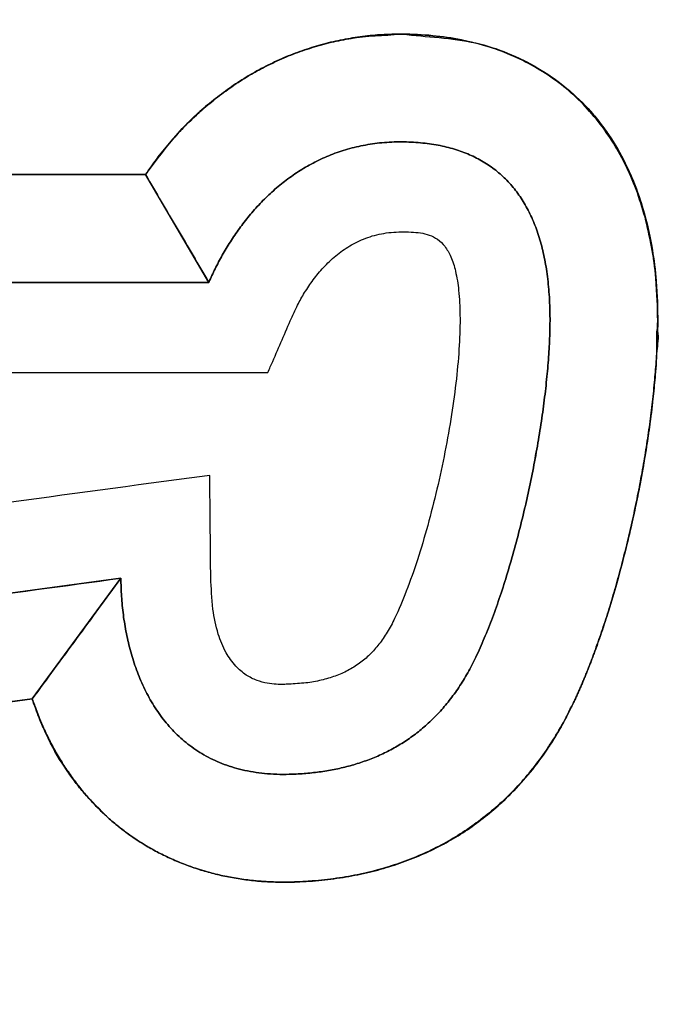
# Model space of a CAD drawing. Units: millimetres. Extents: x -2763 to 5643, y -8420 to 2902.
# Drawn here: x 1358 to 1370, y 815 to 834 of the extents above; entities that cross this region are included whole.
import ezdxf

# ---------------------------------------------------------------- set-up
doc = ezdxf.new("R2010")
doc.units = ezdxf.units.MM
doc.header["$LTSCALE"] = 4.677165
doc.layers.add('NoLayerName_005', color=7, linetype='Continuous')
doc.layers.add('NoLayerName_075', color=7, linetype='Continuous')
doc.styles.get("Standard").update_dxf_attribs({"font": 'txt', "bigfont": 'extfont2'})
doc.dimstyles.get("Standard").update_dxf_attribs({"dimtxt": 2.5, "dimasz": 2.5, "dimexe": 1.25, "dimexo": 0.625, "dimtad": 1, "dimzin": 0, "dimdsep": 46, "dimtxsty": 'Standard', "dimcen": 2.5, "dimadec": 0, "dimazin": 0, "dimtfac": 0.75, "dimtmove": 0, "dimatfit": 3, "dimfxl": 1, "dimarcsym": 0})

# ---------------------------------------------------------------- blocks, each defined once
blk = doc.blocks.new('JZB_0054')
at = {"layer": 'NoLayerName_005', "color": 4, "linetype": 'Continuous', "lineweight": 25}
for points in [[(154.53, 27.206), (152.129, 25.192), (164.338, 25.192), (163.153, 27.206)], [(161.034, 17.404), (162.691, 19.661), (150.067, 17.951), (152.093, 16.193)], [(161.034, 17.404), (162.691, 19.661), (150.067, 17.951), (152.093, 16.193)]]:
    blk.add_lwpolyline(points, close=True, dxfattribs=at)
for points, knots in [([(165.756, 35.919), (165.872, 36.029), (166.103, 36.257), (166.476, 36.577), (166.872, 36.888), (167.295, 37.185), (167.744, 37.466), (168.22, 37.729), (168.725, 37.974), (169.258, 38.196), (169.821, 38.395), (170.415, 38.569), (171.04, 38.716), (171.697, 38.833), (172.386, 38.919), (173.109, 38.972), (173.976, 38.991), (174.959, 38.963), (176.028, 38.87), (177.043, 38.711), (178.003, 38.487), (178.905, 38.195), (179.75, 37.835), (180.534, 37.405), (181.257, 36.905), (181.916, 36.333), (182.51, 35.689), (183.036, 34.971), (183.494, 34.18), (183.883, 33.314), (184.199, 32.373), (184.373, 31.649), (184.463, 31.178), (184.498, 30.981), (184.531, 30.781), (184.561, 30.579), (184.589, 30.375), (184.615, 30.168), (184.638, 29.958), (184.659, 29.746), (184.67, 29.604), (184.676, 29.532)], [0, 0, 0, 0, 0.480209, 0.971691, 1.474955, 1.990718, 2.519912, 3.06368, 3.623373, 4.200544, 4.796928, 5.414434, 6.055122, 6.721188, 7.414938, 8.138772, 8.895161, 10.015823, 11.087185, 12.112321, 13.09517, 14.040661, 14.954812, 15.844789, 16.718882, 17.586377, 18.457326, 19.342218, 20.251603, 21.195753, 22.184376, 23.226444, 23.424572, 23.624623, 23.826672, 24.030792, 24.237062, 24.445558, 24.656359, 24.869544, 25.085194, 25.085194, 25.085194, 25.085194]), ([(150.067, 17.951), (150.136, 16.78), (150.073, 14.475), (151.11, 11.205), (152.962, 8.372), (155.808, 6.197), (159.609, 4.87), (163.766, 4.58), (167.822, 4.888), (171.421, 5.667), (174.666, 6.995), (177.515, 8.909), (179.924, 11.434), (181.379, 13.885), (182.297, 15.884), (182.839, 17.294), (183.314, 18.754), (183.72, 20.247), (184.058, 21.755), (184.291, 23.051), (184.447, 24.124), (184.548, 24.968), (184.628, 25.799), (184.685, 26.612), (184.719, 27.405), (184.731, 28.118), (184.722, 28.752), (184.695, 29.309), (184.652, 29.849), (184.592, 30.371), (184.519, 30.878), (184.455, 31.209), (184.425, 31.373)], [0, 0, 0, 0, 3.521537, 6.856265, 10.11919, 13.53217, 17.39681, 22.029182, 25.932495, 29.576722, 33.028495, 36.390136, 39.797626, 43.407322, 44.882877, 46.396217, 47.935362, 49.487089, 51.037299, 52.57128, 53.435802, 54.287216, 55.12259, 55.939, 56.733543, 57.503355, 58.078237, 58.635388, 59.17611, 59.701676, 60.213325, 60.712255, 60.712255, 60.712255, 60.712255]), ([(150.067, 17.951), (150.136, 16.78), (150.073, 14.475), (151.11, 11.205), (152.962, 8.372), (155.808, 6.197), (159.609, 4.87), (163.766, 4.58), (167.822, 4.888), (171.421, 5.667), (174.666, 6.995), (177.515, 8.909), (179.924, 11.434), (181.379, 13.885), (182.297, 15.884), (182.839, 17.294), (183.314, 18.754), (183.72, 20.247), (184.058, 21.755), (184.291, 23.051), (184.447, 24.124), (184.548, 24.968), (184.628, 25.799), (184.685, 26.612), (184.719, 27.405), (184.731, 28.118), (184.722, 28.752), (184.695, 29.309), (184.652, 29.849), (184.592, 30.371), (184.519, 30.878), (184.455, 31.209), (184.425, 31.373)], [0, 0, 0, 0, 3.521537, 6.856265, 10.11919, 13.53217, 17.39681, 22.029182, 25.932495, 29.576722, 33.028495, 36.390136, 39.797626, 43.407322, 44.882877, 46.396217, 47.935362, 49.487089, 51.037299, 52.57128, 53.435802, 54.287216, 55.12259, 55.939, 56.733543, 57.503355, 58.078237, 58.635388, 59.17611, 59.701676, 60.213325, 60.712255, 60.712255, 60.712255, 60.712255]), ([(167.956, 29.833), (168.414, 29.778), (169.302, 29.757), (170.507, 29.255), (171.483, 28.478), (172.195, 27.411), (172.63, 26.101), (172.754, 24.835), (172.714, 23.68), (172.613, 22.676), (172.448, 21.622), (172.228, 20.556), (171.961, 19.515), (171.726, 18.766), (171.559, 18.298), (171.48, 18.089), (171.4, 17.886), (171.319, 17.69), (171.236, 17.501), (171.023, 17.04), (170.626, 16.349), (169.929, 15.528), (169.105, 14.873), (168.161, 14.389), (167.108, 14.083), (166.351, 13.995), (165.94, 13.982), (165.9, 13.981), (165.859, 13.98), (165.819, 13.979), (165.779, 13.979), (165.626, 13.978), (165.363, 13.987), (164.994, 14.024), (164.637, 14.086), (164.291, 14.171), (163.958, 14.279), (163.538, 14.45), (163.047, 14.715), (162.506, 15.105), (162.208, 15.434), (162.051, 15.59)], [0, 0, 0, 0, 1.381905, 2.635946, 3.839942, 5.077784, 6.425221, 7.941152, 8.868868, 9.888954, 10.966968, 12.067294, 13.153933, 14.191075, 14.419829, 14.643579, 14.861904, 15.074391, 15.28064, 15.480259, 16.597623, 17.658311, 18.69335, 19.735806, 20.817936, 21.968644, 22.009486, 22.050097, 22.090474, 22.130614, 22.170517, 22.21018, 22.590008, 22.960233, 23.322172, 23.677118, 24.026336, 24.371052, 25.035941, 25.696576, 26.361007, 26.361007, 26.361007, 26.361007]), ([(167.956, 29.833), (168.414, 29.778), (169.302, 29.757), (170.507, 29.255), (171.483, 28.478), (172.195, 27.411), (172.63, 26.101), (172.754, 24.835), (172.714, 23.68), (172.613, 22.676), (172.448, 21.622), (172.228, 20.556), (171.961, 19.515), (171.726, 18.766), (171.559, 18.298), (171.48, 18.089), (171.4, 17.886), (171.319, 17.69), (171.236, 17.501), (171.023, 17.04), (170.626, 16.349), (169.929, 15.528), (169.105, 14.873), (168.161, 14.389), (167.108, 14.083), (166.351, 13.995), (165.94, 13.982), (165.9, 13.981), (165.859, 13.98), (165.819, 13.979), (165.779, 13.979), (165.626, 13.978), (165.363, 13.987), (164.994, 14.024), (164.637, 14.086), (164.291, 14.171), (163.958, 14.279), (163.538, 14.45), (163.047, 14.715), (162.506, 15.105), (162.208, 15.434), (162.051, 15.59)], [0, 0, 0, 0, 1.381905, 2.635946, 3.839942, 5.077784, 6.425221, 7.941152, 8.868868, 9.888954, 10.966968, 12.067294, 13.153933, 14.191075, 14.419829, 14.643579, 14.861904, 15.074391, 15.28064, 15.480259, 16.597623, 17.658311, 18.69335, 19.735806, 20.817936, 21.968644, 22.009486, 22.050097, 22.090474, 22.130614, 22.170517, 22.21018, 22.590008, 22.960233, 23.322172, 23.677118, 24.026336, 24.371052, 25.035941, 25.696576, 26.361007, 26.361007, 26.361007, 26.361007]), ([(167.924, 29.833), (167.797, 29.829), (167.543, 29.826), (167.167, 29.786), (166.797, 29.724), (166.434, 29.637), (166.08, 29.526), (165.735, 29.392), (165.399, 29.235), (165.074, 29.055), (164.759, 28.853), (164.457, 28.63), (164.167, 28.386), (163.891, 28.121), (163.629, 27.835), (163.379, 27.532), (163.23, 27.314), (163.153, 27.206)], [0, 0, 0, 0, 0.382137, 0.760005, 1.134546, 1.506677, 1.877285, 2.24723, 2.617344, 2.98843, 3.361262, 3.736588, 4.115135, 4.497605, 4.884683, 5.277035, 5.675318, 5.675318, 5.675318, 5.675318]), ([(163.153, 27.206), (163.231, 27.314), (163.381, 27.532), (163.631, 27.835), (163.894, 28.121), (164.172, 28.386), (164.462, 28.63), (164.765, 28.853), (165.08, 29.055), (165.406, 29.235), (165.743, 29.392), (166.091, 29.526), (166.448, 29.637), (166.814, 29.724), (167.188, 29.786), (167.569, 29.826), (167.827, 29.829), (167.956, 29.833)], [0, 0, 0, 0, 0.399216, 0.792303, 1.179953, 1.562891, 1.941874, 2.317691, 2.691171, 3.063174, 3.434598, 3.806375, 4.179465, 4.554859, 4.933571, 5.316638, 5.705108, 5.705108, 5.705108, 5.705108]), ([(167.924, 29.833), (167.797, 29.829), (167.543, 29.826), (167.167, 29.786), (166.797, 29.724), (166.434, 29.637), (166.08, 29.526), (165.735, 29.392), (165.399, 29.235), (165.074, 29.055), (164.759, 28.853), (164.457, 28.63), (164.167, 28.386), (163.891, 28.121), (163.629, 27.835), (163.379, 27.532), (163.23, 27.314), (163.153, 27.206)], [0, 0, 0, 0, 0.382137, 0.760005, 1.134546, 1.506677, 1.877285, 2.24723, 2.617344, 2.98843, 3.361262, 3.736588, 4.115135, 4.497605, 4.884683, 5.277035, 5.675318, 5.675318, 5.675318, 5.675318]), ([(163.153, 27.206), (163.231, 27.314), (163.381, 27.532), (163.631, 27.835), (163.894, 28.121), (164.172, 28.386), (164.462, 28.63), (164.765, 28.853), (165.08, 29.055), (165.406, 29.235), (165.743, 29.392), (166.091, 29.526), (166.448, 29.637), (166.814, 29.724), (167.188, 29.786), (167.569, 29.826), (167.827, 29.829), (167.956, 29.833)], [0, 0, 0, 0, 0.399216, 0.792303, 1.179953, 1.562891, 1.941874, 2.317691, 2.691171, 3.063174, 3.434598, 3.806375, 4.179465, 4.554859, 4.933571, 5.316638, 5.705108, 5.705108, 5.705108, 5.705108]), ([(167.924, 29.833), (167.797, 29.829), (167.543, 29.826), (167.167, 29.786), (166.797, 29.724), (166.434, 29.637), (166.08, 29.526), (165.735, 29.392), (165.399, 29.235), (165.074, 29.055), (164.759, 28.853), (164.457, 28.63), (164.167, 28.386), (163.891, 28.121), (163.629, 27.835), (163.379, 27.532), (163.23, 27.314), (163.153, 27.206)], [0, 0, 0, 0, 0.382137, 0.760005, 1.134546, 1.506677, 1.877285, 2.24723, 2.617344, 2.98843, 3.361262, 3.736588, 4.115135, 4.497605, 4.884683, 5.277035, 5.675318, 5.675318, 5.675318, 5.675318]), ([(163.153, 27.206), (163.231, 27.314), (163.381, 27.532), (163.631, 27.835), (163.894, 28.121), (164.172, 28.386), (164.462, 28.63), (164.765, 28.853), (165.08, 29.055), (165.406, 29.235), (165.743, 29.392), (166.091, 29.526), (166.448, 29.637), (166.814, 29.724), (167.188, 29.786), (167.569, 29.826), (167.827, 29.829), (167.956, 29.833)], [0, 0, 0, 0, 0.399216, 0.792303, 1.179953, 1.562891, 1.941874, 2.317691, 2.691171, 3.063174, 3.434598, 3.806375, 4.179465, 4.554859, 4.933571, 5.316638, 5.705108, 5.705108, 5.705108, 5.705108]), ([(163.153, 27.206), (163.356, 27.464), (163.727, 27.995), (164.442, 28.642), (165.222, 29.167), (166.074, 29.544), (166.981, 29.793), (167.609, 29.807), (167.924, 29.833)], [0, 0, 0, 0, 0.983993, 1.937093, 2.870089, 3.794612, 4.723333, 5.67003, 5.67003, 5.67003, 5.67003]), ([(163.153, 27.206), (163.356, 27.464), (163.727, 27.995), (164.442, 28.642), (165.222, 29.167), (166.074, 29.544), (166.981, 29.793), (167.609, 29.807), (167.924, 29.833)], [0, 0, 0, 0, 0.983993, 1.937093, 2.870089, 3.794612, 4.723333, 5.67003, 5.67003, 5.67003, 5.67003]), ([(172.496, 26.41), (172.441, 26.582), (172.344, 26.926), (172.13, 27.407), (171.88, 27.85), (171.588, 28.253), (171.257, 28.613), (170.888, 28.93), (170.482, 29.201), (170.04, 29.427), (169.565, 29.605), (169.056, 29.734), (168.517, 29.813), (168.016, 29.839), (167.57, 29.824), (167.188, 29.787), (166.814, 29.724), (166.448, 29.637), (166.091, 29.526), (165.743, 29.392), (165.406, 29.235), (165.08, 29.055), (164.765, 28.853), (164.462, 28.63), (164.172, 28.386), (163.894, 28.121), (163.631, 27.835), (163.381, 27.532), (163.231, 27.314), (163.153, 27.206)], [0, 0, 0, 0, 0.54442, 1.068133, 1.575029, 2.069401, 2.555903, 3.039459, 3.525144, 4.018049, 4.523144, 5.045159, 5.588507, 6.157235, 6.545705, 6.928771, 7.307484, 7.682878, 8.055968, 8.427744, 8.799169, 9.171172, 9.544652, 9.920469, 10.299451, 10.682389, 11.07004, 11.463127, 11.862343, 11.862343, 11.862343, 11.862343]), ([(172.496, 26.41), (172.441, 26.582), (172.344, 26.926), (172.13, 27.407), (171.88, 27.85), (171.588, 28.253), (171.257, 28.613), (170.888, 28.93), (170.482, 29.201), (170.04, 29.427), (169.565, 29.605), (169.056, 29.734), (168.517, 29.813), (168.016, 29.839), (167.57, 29.824), (167.188, 29.787), (166.814, 29.724), (166.448, 29.637), (166.091, 29.526), (165.743, 29.392), (165.406, 29.235), (165.08, 29.055), (164.765, 28.853), (164.462, 28.63), (164.172, 28.386), (163.894, 28.121), (163.631, 27.835), (163.381, 27.532), (163.231, 27.314), (163.153, 27.206)], [0, 0, 0, 0, 0.54442, 1.068133, 1.575029, 2.069401, 2.555903, 3.039459, 3.525144, 4.018049, 4.523144, 5.045159, 5.588507, 6.157235, 6.545705, 6.928771, 7.307484, 7.682878, 8.055968, 8.427744, 8.799169, 9.171172, 9.544652, 9.920469, 10.299451, 10.682389, 11.07004, 11.463127, 11.862343, 11.862343, 11.862343, 11.862343]), ([(167.956, 29.833), (168.146, 29.823), (168.517, 29.817), (169.056, 29.733), (169.565, 29.605), (170.04, 29.427), (170.482, 29.201), (170.888, 28.93), (171.257, 28.613), (171.588, 28.253), (171.879, 27.85), (172.131, 27.407), (172.34, 26.923), (172.507, 26.41), (172.63, 25.824), (172.706, 25.347), (172.744, 24.275), (172.706, 25.352), (172.631, 25.832), (172.509, 26.42), (172.344, 26.934), (172.137, 27.419), (171.887, 27.861), (171.597, 28.263), (171.268, 28.622), (170.899, 28.937), (170.494, 29.207), (170.052, 29.431), (169.575, 29.608), (169.064, 29.734), (168.521, 29.817), (168.147, 29.823), (167.956, 29.833)], [0, 0, 0, 0, 0.568728, 1.112075, 1.634091, 2.139186, 2.632091, 3.117776, 3.601331, 4.087833, 4.582206, 5.089102, 5.612815, 6.157235, 6.725836, 7.321695, 7.947523, 8.57793, 9.176977, 9.747443, 10.29252, 10.815853, 11.32156, 11.814217, 12.2988, 12.780584, 13.26499, 13.757431, 14.263142, 14.787059, 15.333726, 15.907261, 15.907261, 15.907261, 15.907261]), ([(170.472, 22.074), (170.498, 22.229), (170.551, 22.533), (170.613, 22.985), (170.662, 23.422), (170.697, 23.839), (170.717, 24.232), (170.721, 24.621), (170.704, 25.006), (170.663, 25.386), (170.599, 25.739), (170.511, 26.066), (170.399, 26.366), (170.262, 26.639), (170.102, 26.885), (169.916, 27.103), (169.706, 27.292), (169.472, 27.453), (169.213, 27.585), (168.93, 27.688), (168.623, 27.762), (168.292, 27.807), (167.939, 27.823), (167.58, 27.809), (167.227, 27.758), (166.894, 27.676), (166.581, 27.565), (166.286, 27.427), (166.011, 27.266), (165.754, 27.084), (165.515, 26.883), (165.295, 26.667), (165.092, 26.439), (164.907, 26.2), (164.739, 25.953), (164.589, 25.702), (164.454, 25.449), (164.377, 25.276), (164.338, 25.192)], [0, 0, 0, 0, 0.469559, 0.926884, 1.367663, 1.787639, 2.182639, 2.548632, 2.954763, 3.336189, 3.694551, 4.031885, 4.3507, 4.654029, 4.945464, 5.229123, 5.509544, 5.791495, 6.079744, 6.378831, 6.692895, 7.025581, 7.380023, 7.750404, 8.104549, 8.445826, 8.777191, 9.101117, 9.419553, 9.733907, 10.045066, 10.353431, 10.658968, 10.961257, 11.259552, 11.552829, 11.839833, 12.119119, 12.119119, 12.119119, 12.119119]), ([(164.338, 25.192), (164.377, 25.276), (164.454, 25.449), (164.589, 25.702), (164.739, 25.953), (164.907, 26.2), (165.092, 26.439), (165.295, 26.667), (165.515, 26.883), (165.754, 27.084), (166.011, 27.266), (166.286, 27.427), (166.581, 27.565), (166.894, 27.676), (167.227, 27.758), (167.58, 27.809), (167.939, 27.823), (168.292, 27.807), (168.623, 27.762), (168.93, 27.688), (169.213, 27.585), (169.472, 27.453), (169.706, 27.292), (169.916, 27.103), (170.102, 26.885), (170.262, 26.639), (170.399, 26.366), (170.511, 26.066), (170.599, 25.739), (170.663, 25.386), (170.704, 25.006), (170.721, 24.621), (170.717, 24.232), (170.697, 23.839), (170.662, 23.422), (170.613, 22.985), (170.55, 22.533), (170.474, 22.071), (170.385, 21.604), (170.287, 21.134), (170.211, 20.823), (170.174, 20.667)], [0, 0, 0, 0, 0.279286, 0.56629, 0.859567, 1.157862, 1.460151, 1.765688, 2.074053, 2.385212, 2.699566, 3.018002, 3.341928, 3.673293, 4.01457, 4.368715, 4.739096, 5.093538, 5.426224, 5.740288, 6.039375, 6.327624, 6.609575, 6.889996, 7.173655, 7.46509, 7.768419, 8.087234, 8.424568, 8.78293, 9.164356, 9.570487, 9.93648, 10.33148, 10.751456, 11.192235, 11.64956, 12.119119, 12.596573, 13.077568, 13.557753, 13.557753, 13.557753, 13.557753]), ([(164.338, 25.192), (164.377, 25.276), (164.454, 25.449), (164.589, 25.702), (164.739, 25.953), (164.907, 26.2), (165.092, 26.439), (165.295, 26.667), (165.515, 26.883), (165.754, 27.084), (166.011, 27.266), (166.286, 27.427), (166.581, 27.565), (166.894, 27.676), (167.227, 27.758), (167.58, 27.809), (167.939, 27.823), (168.292, 27.807), (168.623, 27.762), (168.93, 27.688), (169.213, 27.585), (169.472, 27.453), (169.706, 27.292), (169.916, 27.103), (170.102, 26.885), (170.262, 26.639), (170.399, 26.366), (170.511, 26.066), (170.599, 25.739), (170.663, 25.386), (170.704, 25.006), (170.721, 24.621), (170.717, 24.232), (170.697, 23.839), (170.662, 23.422), (170.613, 22.985), (170.55, 22.533), (170.474, 22.071), (170.385, 21.604), (170.287, 21.134), (170.211, 20.823), (170.174, 20.667)], [0, 0, 0, 0, 0.279286, 0.56629, 0.859567, 1.157862, 1.460151, 1.765688, 2.074053, 2.385212, 2.699566, 3.018002, 3.341928, 3.673293, 4.01457, 4.368715, 4.739096, 5.093538, 5.426224, 5.740288, 6.039375, 6.327624, 6.609575, 6.889996, 7.173655, 7.46509, 7.768419, 8.087234, 8.424568, 8.78293, 9.164356, 9.570487, 9.93648, 10.33148, 10.751456, 11.192235, 11.64956, 12.119119, 12.596573, 13.077568, 13.557753, 13.557753, 13.557753, 13.557753]), ([(169.586, 15.276), (169.69, 15.368), (169.904, 15.548), (170.194, 15.855), (170.467, 16.183), (170.718, 16.538), (170.948, 16.916), (171.097, 17.206), (171.185, 17.39), (171.218, 17.463), (171.252, 17.537), (171.285, 17.612), (171.318, 17.689), (171.351, 17.767), (171.383, 17.845), (171.416, 17.925), (171.448, 18.006), (171.48, 18.088), (171.511, 18.171), (171.543, 18.255), (171.574, 18.34), (171.604, 18.426), (171.67, 18.611), (171.767, 18.901), (171.89, 19.3), (172.006, 19.71), (172.117, 20.129), (172.219, 20.555), (172.314, 20.984), (172.401, 21.416), (172.479, 21.846), (172.548, 22.274), (172.606, 22.695), (172.655, 23.109), (172.692, 23.512), (172.718, 23.902), (172.732, 24.276), (172.734, 24.729), (172.706, 25.255), (172.634, 25.848), (172.537, 26.225), (172.496, 26.41)], [0, 0, 0, 0, 0.41712, 0.837833, 1.26401, 1.697465, 2.13994, 2.59309, 2.672254, 2.752493, 2.833784, 2.916103, 2.999425, 3.083726, 3.168982, 3.255165, 3.342252, 3.430216, 3.519031, 3.608671, 3.69911, 3.790321, 3.882277, 4.288782, 4.70677, 5.13396, 5.568043, 6.006695, 6.447578, 6.88835, 7.326672, 7.760207, 8.186633, 8.603647, 9.008972, 9.400374, 9.775672, 10.132762, 10.758589, 11.354448, 11.92305, 11.92305, 11.92305, 11.92305]), ([(169.586, 15.276), (169.69, 15.368), (169.904, 15.548), (170.194, 15.855), (170.467, 16.183), (170.718, 16.538), (170.948, 16.916), (171.097, 17.206), (171.185, 17.39), (171.218, 17.463), (171.252, 17.537), (171.285, 17.612), (171.318, 17.689), (171.351, 17.767), (171.383, 17.845), (171.416, 17.925), (171.448, 18.006), (171.48, 18.088), (171.511, 18.171), (171.543, 18.255), (171.574, 18.34), (171.604, 18.426), (171.67, 18.611), (171.767, 18.901), (171.89, 19.3), (172.006, 19.71), (172.117, 20.129), (172.219, 20.555), (172.314, 20.984), (172.401, 21.416), (172.479, 21.846), (172.548, 22.274), (172.606, 22.695), (172.655, 23.109), (172.692, 23.512), (172.718, 23.902), (172.732, 24.276), (172.734, 24.729), (172.706, 25.255), (172.634, 25.848), (172.537, 26.225), (172.496, 26.41)], [0, 0, 0, 0, 0.41712, 0.837833, 1.26401, 1.697465, 2.13994, 2.59309, 2.672254, 2.752493, 2.833784, 2.916103, 2.999425, 3.083726, 3.168982, 3.255165, 3.342252, 3.430216, 3.519031, 3.608671, 3.69911, 3.790321, 3.882277, 4.288782, 4.70677, 5.13396, 5.568043, 6.006695, 6.447578, 6.88835, 7.326672, 7.760207, 8.186633, 8.603647, 9.008972, 9.400374, 9.775672, 10.132762, 10.758589, 11.354448, 11.92305, 11.92305, 11.92305, 11.92305]), ([(165.882, 24.523), (165.915, 24.594), (165.983, 24.747), (166.112, 24.977), (166.268, 25.215), (166.456, 25.45), (166.678, 25.669), (166.936, 25.861), (167.233, 26.013), (167.571, 26.114), (167.873, 26.139), (168.118, 26.134), (168.294, 26.121), (168.464, 26.082), (168.624, 26.001), (168.765, 25.862), (168.879, 25.657), (168.964, 25.378), (169.02, 25.011), (169.042, 24.548), (169.026, 23.995), (168.97, 23.374), (168.88, 22.709), (168.758, 22.021), (168.609, 21.33), (168.438, 20.656), (168.248, 20.018), (168.044, 19.437), (167.856, 18.985), (167.683, 18.654), (167.527, 18.426), (167.353, 18.23), (167.158, 18.065), (166.941, 17.93), (166.7, 17.825), (166.436, 17.748), (166.145, 17.696), (165.941, 17.687), (165.836, 17.678)], [0, 0, 0, 0, 0.236322, 0.501879, 0.788693, 1.090193, 1.40181, 1.721769, 2.05199, 2.398829, 2.773182, 2.955426, 3.132336, 3.30368, 3.475632, 3.663125, 3.887643, 4.171691, 4.535546, 4.997067, 5.561613, 6.191645, 6.868663, 7.573507, 8.286722, 8.988769, 9.660206, 10.281906, 10.835455, 11.128077, 11.401302, 11.660781, 11.913061, 12.165263, 12.424571, 12.697709, 12.990579, 13.308142, 13.308142, 13.308142, 13.308142]), ([(148.387, 18.028), (148.382, 17.549), (148.347, 16.607), (148.447, 15.219), (148.639, 13.886), (148.938, 12.612), (149.34, 11.399), (149.843, 10.252), (150.447, 9.174), (151.151, 8.168), (151.968, 7.222), (152.896, 6.347), (153.936, 5.557), (155.066, 4.873), (156.284, 4.293), (157.589, 3.819), (158.98, 3.451), (160.456, 3.189), (162.016, 3.033), (163.113, 2.999), (163.719, 3), (163.808, 3), (163.896, 3.001), (163.97, 3.002), (165.015, 3.016), (166.969, 3.126), (169.765, 3.552), (172.35, 4.239), (174.721, 5.186), (176.873, 6.394), (178.805, 7.862), (180.509, 9.589), (181.991, 11.569), (183.082, 13.553), (183.93, 15.409), (184.557, 17.084), (185.084, 18.783), (185.514, 20.482), (185.852, 22.158), (186.114, 23.785), (186.217, 24.855), (186.276, 25.375)], [0, 0, 0, 0, 1.437008, 2.824736, 4.168254, 5.473305, 6.746345, 7.994552, 9.225797, 10.448567, 11.671847, 12.968933, 14.267915, 15.582231, 16.92476, 18.30749, 19.741311, 21.235909, 22.799762, 24.440196, 24.528509, 24.61687, 24.705467, 24.794488, 24.839216, 27.839895, 30.655182, 33.312824, 35.845878, 38.292586, 40.695452, 43.099446, 45.549619, 48.088701, 49.875714, 51.667762, 53.450967, 55.209176, 56.924515, 58.577813, 60.148939, 60.148939, 60.148939, 60.148939]), ([(171.635, 18.512), (171.678, 18.641), (171.768, 18.901), (171.89, 19.3), (172.007, 19.71), (172.117, 20.129), (172.22, 20.554), (172.315, 20.983), (172.402, 21.414), (172.48, 21.845), (172.548, 22.272), (172.607, 22.693), (172.654, 23.107), (172.696, 23.51), (172.707, 23.899), (172.751, 24.158), (172.71, 24.405), (172.727, 23.782), (172.69, 23.546), (172.655, 23.099), (172.606, 22.698), (172.548, 22.273), (172.479, 21.847), (172.401, 21.416), (172.314, 20.984), (172.219, 20.555), (172.117, 20.129), (172.007, 19.71), (171.889, 19.3), (171.767, 18.901), (171.678, 18.641), (171.635, 18.512)], [0, 0, 0, 0, 0.406705, 0.824718, 1.25179, 1.685648, 2.123998, 2.56454, 3.004966, 3.442971, 3.876255, 4.302531, 4.719531, 5.125015, 5.516785, 5.892695, 5.8936, 6.268898, 6.6603, 7.065626, 7.482639, 7.909066, 8.342601, 8.780922, 9.221695, 9.662578, 10.101229, 10.535313, 10.962502, 11.38049, 11.786995, 11.786995, 11.786995, 11.786995]), ([(162.691, 19.661), (162.696, 19.548), (162.7, 19.319), (162.736, 18.974), (162.792, 18.628), (162.873, 18.283), (162.981, 17.946), (163.116, 17.62), (163.282, 17.31), (163.48, 17.021), (163.712, 16.757), (163.98, 16.524), (164.285, 16.326), (164.631, 16.169), (165.017, 16.057), (165.446, 15.995), (165.842, 15.989), (166.189, 16.013), (166.472, 16.046), (166.748, 16.096), (167.016, 16.162), (167.277, 16.246), (167.53, 16.347), (167.774, 16.468), (168.008, 16.607), (168.232, 16.767), (168.446, 16.948), (168.649, 17.15), (168.84, 17.375), (169.019, 17.622), (169.185, 17.893), (169.343, 18.2), (169.495, 18.545), (169.646, 18.927), (169.791, 19.335), (169.928, 19.764), (170.056, 20.21), (170.176, 20.668), (170.286, 21.134), (170.387, 21.603), (170.443, 21.918), (170.472, 22.074)], [0, 0, 0, 0, 0.339009, 0.686072, 1.038075, 1.392298, 1.746542, 2.099292, 2.449913, 2.79887, 3.147964, 3.500516, 3.861446, 4.237168, 4.635286, 5.064151, 5.532404, 5.821709, 6.106139, 6.386175, 6.662478, 6.935906, 7.207523, 7.4786, 7.750611, 8.025218, 8.304241, 8.589627, 8.883405, 9.187652, 9.504448, 9.835842, 10.222233, 10.634384, 11.068437, 11.520346, 11.985945, 12.460988, 12.941174, 13.422169, 13.899622, 13.899622, 13.899622, 13.899622]), ([(170.174, 20.667), (170.134, 20.514), (170.057, 20.21), (169.927, 19.764), (169.791, 19.335), (169.646, 18.927), (169.495, 18.545), (169.343, 18.2), (169.185, 17.893), (169.019, 17.622), (168.84, 17.375), (168.649, 17.15), (168.446, 16.948), (168.232, 16.767), (168.008, 16.607), (167.774, 16.468), (167.53, 16.347), (167.277, 16.246), (167.016, 16.162), (166.748, 16.096), (166.472, 16.046), (166.189, 16.013), (165.842, 15.989), (165.446, 15.995), (165.017, 16.057), (164.631, 16.169), (164.285, 16.326), (163.98, 16.524), (163.712, 16.757), (163.48, 17.021), (163.282, 17.31), (163.116, 17.62), (162.981, 17.946), (162.873, 18.283), (162.792, 18.628), (162.736, 18.974), (162.7, 19.319), (162.696, 19.548), (162.691, 19.661)], [0, 0, 0, 0, 0.475043, 0.940642, 1.392551, 1.826604, 2.238755, 2.625146, 2.95654, 3.273336, 3.577583, 3.871361, 4.156747, 4.43577, 4.710377, 4.982388, 5.253465, 5.525082, 5.79851, 6.074813, 6.354849, 6.639279, 6.928584, 7.396837, 7.825702, 8.22382, 8.599542, 8.960472, 9.313024, 9.662118, 10.011075, 10.361696, 10.714446, 11.06869, 11.422913, 11.774916, 12.121979, 12.460988, 12.460988, 12.460988, 12.460988]), ([(170.174, 20.667), (170.134, 20.514), (170.057, 20.21), (169.927, 19.764), (169.791, 19.335), (169.646, 18.927), (169.495, 18.545), (169.343, 18.2), (169.185, 17.893), (169.019, 17.622), (168.84, 17.375), (168.649, 17.15), (168.446, 16.948), (168.232, 16.767), (168.008, 16.607), (167.774, 16.468), (167.53, 16.347), (167.277, 16.246), (167.016, 16.162), (166.748, 16.096), (166.472, 16.046), (166.189, 16.013), (165.842, 15.989), (165.446, 15.995), (165.017, 16.057), (164.631, 16.169), (164.285, 16.326), (163.98, 16.524), (163.712, 16.757), (163.48, 17.021), (163.282, 17.31), (163.116, 17.62), (162.981, 17.946), (162.873, 18.283), (162.792, 18.628), (162.736, 18.974), (162.7, 19.319), (162.696, 19.548), (162.691, 19.661)], [0, 0, 0, 0, 0.475043, 0.940642, 1.392551, 1.826604, 2.238755, 2.625146, 2.95654, 3.273336, 3.577583, 3.871361, 4.156747, 4.43577, 4.710377, 4.982388, 5.253465, 5.525082, 5.79851, 6.074813, 6.354849, 6.639279, 6.928584, 7.396837, 7.825702, 8.22382, 8.599542, 8.960472, 9.313024, 9.662118, 10.011075, 10.361696, 10.714446, 11.06869, 11.422913, 11.774916, 12.121979, 12.460988, 12.460988, 12.460988, 12.460988]), ([(165.731, 17.676), (165.687, 17.676), (165.587, 17.676), (165.421, 17.695), (165.228, 17.746), (165.023, 17.849), (164.821, 18.023), (164.639, 18.283), (164.494, 18.645), (164.392, 19.12), (164.387, 19.478), (164.373, 19.677)], [0, 0, 0, 0, 0.131345, 0.300924, 0.499705, 0.725184, 0.983707, 1.2909, 1.669174, 2.143975, 2.74114, 2.74114, 2.74114, 2.74114]), ([(171.15, 17.318), (171.162, 17.342), (171.185, 17.39), (171.218, 17.463), (171.252, 17.537), (171.285, 17.612), (171.318, 17.688), (171.351, 17.766), (171.383, 17.845), (171.415, 17.925), (171.448, 18.006), (171.48, 18.088), (171.511, 18.171), (171.543, 18.255), (171.57, 18.341), (171.601, 18.395), (171.607, 18.456), (171.568, 18.313), (171.544, 18.262), (171.511, 18.169), (171.48, 18.089), (171.448, 18.006), (171.416, 17.925), (171.383, 17.845), (171.351, 17.767), (171.318, 17.689), (171.285, 17.612), (171.252, 17.537), (171.218, 17.463), (171.185, 17.39), (171.162, 17.342), (171.15, 17.318)], [0, 0, 0, 0, 0.079029, 0.159156, 0.240355, 0.322602, 0.405874, 0.490143, 0.575386, 0.661576, 0.748686, 0.836691, 0.925565, 1.015279, 1.105808, 1.197124, 1.197246, 1.288457, 1.378896, 1.468536, 1.557351, 1.645315, 1.732402, 1.818586, 1.903841, 1.988142, 2.071465, 2.153784, 2.235075, 2.315314, 2.394478, 2.394478, 2.394478, 2.394478]), ([(171.15, 17.318), (171.162, 17.342), (171.185, 17.39), (171.218, 17.463), (171.252, 17.537), (171.285, 17.612), (171.318, 17.688), (171.351, 17.766), (171.383, 17.845), (171.415, 17.925), (171.448, 18.006), (171.48, 18.088), (171.511, 18.171), (171.543, 18.255), (171.57, 18.341), (171.601, 18.395), (171.607, 18.456), (171.568, 18.313), (171.544, 18.262), (171.511, 18.169), (171.48, 18.089), (171.448, 18.006), (171.416, 17.925), (171.383, 17.845), (171.351, 17.767), (171.318, 17.689), (171.285, 17.612), (171.252, 17.537), (171.218, 17.463), (171.185, 17.39), (171.162, 17.342), (171.15, 17.318)], [0, 0, 0, 0, 0.079029, 0.159156, 0.240355, 0.322602, 0.405874, 0.490143, 0.575386, 0.661576, 0.748686, 0.836691, 0.925565, 1.015279, 1.105808, 1.197124, 1.197246, 1.288457, 1.378896, 1.468536, 1.557351, 1.645315, 1.732402, 1.818586, 1.903841, 1.988142, 2.071465, 2.153784, 2.235075, 2.315314, 2.394478, 2.394478, 2.394478, 2.394478]), ([(171.15, 17.318), (171.162, 17.342), (171.185, 17.39), (171.218, 17.463), (171.252, 17.537), (171.285, 17.612), (171.318, 17.688), (171.351, 17.766), (171.383, 17.845), (171.415, 17.925), (171.448, 18.006), (171.48, 18.088), (171.511, 18.171), (171.543, 18.255), (171.57, 18.341), (171.601, 18.395), (171.607, 18.456), (171.568, 18.313), (171.544, 18.262), (171.511, 18.169), (171.48, 18.089), (171.448, 18.006), (171.416, 17.925), (171.383, 17.845), (171.351, 17.767), (171.318, 17.689), (171.285, 17.612), (171.252, 17.537), (171.218, 17.463), (171.185, 17.39), (171.162, 17.342), (171.15, 17.318)], [0, 0, 0, 0, 0.079029, 0.159156, 0.240355, 0.322602, 0.405874, 0.490143, 0.575386, 0.661576, 0.748686, 0.836691, 0.925565, 1.015279, 1.105808, 1.197124, 1.197246, 1.288457, 1.378896, 1.468536, 1.557351, 1.645315, 1.732402, 1.818586, 1.903841, 1.988142, 2.071465, 2.153784, 2.235075, 2.315314, 2.394478, 2.394478, 2.394478, 2.394478]), ([(181.662, 14.537), (181.43, 14.102), (180.999, 13.231), (180.213, 12.025), (179.364, 10.912), (178.437, 9.898), (177.439, 8.98), (176.371, 8.157), (175.236, 7.425), (174.035, 6.784), (172.772, 6.232), (171.447, 5.767), (170.065, 5.386), (168.625, 5.088), (167.132, 4.871), (165.586, 4.734), (163.882, 4.666), (162.087, 4.705), (160.273, 4.912), (158.618, 5.27), (157.118, 5.77), (155.771, 6.404), (154.574, 7.162), (153.524, 8.035), (152.619, 9.013), (151.856, 10.085), (151.232, 11.242), (150.741, 12.474), (150.381, 13.772), (150.151, 15.125), (150.03, 16.526), (150.065, 17.473), (150.067, 17.951)], [0, 0, 0, 0, 1.480438, 2.913256, 4.308635, 5.67685, 7.028068, 8.37212, 9.718296, 11.075164, 12.45044, 13.850914, 15.28242, 16.749861, 18.257254, 19.807801, 21.40397, 23.371307, 25.187669, 26.871561, 28.442516, 29.92086, 31.327265, 32.6821, 34.004656, 35.312371, 36.62022, 37.940365, 39.282087, 40.651943, 42.05407, 43.490551, 43.490551, 43.490551, 43.490551]), ([(163.639, 14.413), (163.559, 14.452), (163.398, 14.526), (163.167, 14.657), (162.943, 14.799), (162.729, 14.953), (162.524, 15.12), (162.328, 15.299), (162.142, 15.49), (161.966, 15.691), (161.8, 15.905), (161.645, 16.128), (161.5, 16.364), (161.367, 16.606), (161.239, 16.875), (161.146, 17.087), (160.979, 17.563), (161.144, 17.087), (161.237, 16.875), (161.363, 16.605), (161.496, 16.364), (161.64, 16.128), (161.796, 15.904), (161.962, 15.691), (162.138, 15.489), (162.325, 15.299), (162.521, 15.12), (162.727, 14.953), (162.941, 14.799), (163.165, 14.657), (163.397, 14.526), (163.559, 14.452), (163.639, 14.413)], [0, 0, 0, 0, 0.266726, 0.531947, 0.796221, 1.060098, 1.324121, 1.588822, 1.854721, 2.122325, 2.392123, 2.664592, 2.940192, 3.219363, 3.502533, 3.79011, 4.082487, 4.374483, 4.661713, 4.944593, 5.223551, 5.499026, 5.771472, 6.04135, 6.309136, 6.575314, 6.840379, 7.104836, 7.369193, 7.63397, 7.899687, 8.16687, 8.16687, 8.16687, 8.16687]), ([(163.639, 14.413), (163.559, 14.452), (163.398, 14.526), (163.167, 14.657), (162.943, 14.799), (162.729, 14.953), (162.524, 15.12), (162.328, 15.299), (162.142, 15.49), (161.966, 15.691), (161.8, 15.905), (161.645, 16.128), (161.5, 16.364), (161.367, 16.606), (161.239, 16.875), (161.146, 17.087), (160.979, 17.563), (161.144, 17.087), (161.237, 16.875), (161.363, 16.605), (161.496, 16.364), (161.64, 16.128), (161.796, 15.904), (161.962, 15.691), (162.138, 15.489), (162.325, 15.299), (162.521, 15.12), (162.727, 14.953), (162.941, 14.799), (163.165, 14.657), (163.397, 14.526), (163.559, 14.452), (163.639, 14.413)], [0, 0, 0, 0, 0.266726, 0.531947, 0.796221, 1.060098, 1.324121, 1.588822, 1.854721, 2.122325, 2.392123, 2.664592, 2.940192, 3.219363, 3.502533, 3.79011, 4.082487, 4.374483, 4.661713, 4.944593, 5.223551, 5.499026, 5.771472, 6.04135, 6.309136, 6.575314, 6.840379, 7.104836, 7.369193, 7.63397, 7.899687, 8.16687, 8.16687, 8.16687, 8.16687]), ([(163.639, 14.413), (163.559, 14.452), (163.398, 14.526), (163.167, 14.657), (162.943, 14.799), (162.729, 14.953), (162.524, 15.12), (162.328, 15.299), (162.142, 15.49), (161.966, 15.691), (161.8, 15.905), (161.645, 16.128), (161.5, 16.364), (161.367, 16.606), (161.239, 16.875), (161.146, 17.087), (160.979, 17.563), (161.144, 17.087), (161.237, 16.875), (161.363, 16.605), (161.496, 16.364), (161.64, 16.128), (161.796, 15.904), (161.962, 15.691), (162.138, 15.489), (162.325, 15.299), (162.521, 15.12), (162.727, 14.953), (162.941, 14.799), (163.165, 14.657), (163.397, 14.526), (163.559, 14.452), (163.639, 14.413)], [0, 0, 0, 0, 0.266726, 0.531947, 0.796221, 1.060098, 1.324121, 1.588822, 1.854721, 2.122325, 2.392123, 2.664592, 2.940192, 3.219363, 3.502533, 3.79011, 4.082487, 4.374483, 4.661713, 4.944593, 5.223551, 5.499026, 5.771472, 6.04135, 6.309136, 6.575314, 6.840379, 7.104836, 7.369193, 7.63397, 7.899687, 8.16687, 8.16687, 8.16687, 8.16687]), ([(162.051, 15.59), (161.915, 15.769), (161.622, 16.121), (161.28, 16.735), (161.124, 17.181), (161.034, 17.404)], [0, 0, 0, 0, 0.675992, 1.370914, 2.091691, 2.091691, 2.091691, 2.091691]), ([(162.051, 15.59), (161.915, 15.769), (161.622, 16.121), (161.28, 16.735), (161.124, 17.181), (161.034, 17.404)], [0, 0, 0, 0, 0.675992, 1.370914, 2.091691, 2.091691, 2.091691, 2.091691]), ([(161.034, 17.404), (161.068, 17.312), (161.13, 17.129), (161.243, 16.864), (161.366, 16.609), (161.5, 16.363), (161.645, 16.129), (161.8, 15.905), (161.966, 15.691), (162.142, 15.49), (162.328, 15.299), (162.524, 15.12), (162.729, 14.953), (162.943, 14.799), (163.167, 14.657), (163.398, 14.526), (163.559, 14.452), (163.639, 14.413)], [0, 0, 0, 0, 0.292377, 0.579954, 0.863124, 1.142295, 1.417894, 1.690364, 1.960162, 2.227765, 2.493664, 2.758365, 3.022389, 3.286266, 3.550539, 3.815761, 4.082487, 4.082487, 4.082487, 4.082487]), ([(161.034, 17.404), (161.068, 17.312), (161.13, 17.129), (161.243, 16.864), (161.366, 16.609), (161.5, 16.363), (161.645, 16.129), (161.8, 15.905), (161.966, 15.691), (162.142, 15.49), (162.328, 15.299), (162.524, 15.12), (162.729, 14.953), (162.943, 14.799), (163.167, 14.657), (163.398, 14.526), (163.559, 14.452), (163.639, 14.413)], [0, 0, 0, 0, 0.292377, 0.579954, 0.863124, 1.142295, 1.417894, 1.690364, 1.960162, 2.227765, 2.493664, 2.758365, 3.022389, 3.286266, 3.550539, 3.815761, 4.082487, 4.082487, 4.082487, 4.082487]), ([(171.15, 17.318), (171.081, 17.184), (170.95, 16.916), (170.718, 16.538), (170.467, 16.183), (170.195, 15.854), (169.902, 15.55), (169.59, 15.272), (169.258, 15.02), (168.908, 14.794), (168.54, 14.595), (168.153, 14.423), (167.75, 14.278), (167.33, 14.161), (166.893, 14.072), (166.442, 14.01), (166.129, 13.99), (165.963, 13.982), (165.946, 13.982), (165.93, 13.981), (165.914, 13.981), (165.898, 13.98), (165.882, 13.98), (165.866, 13.979), (165.85, 13.979), (165.834, 13.979), (165.818, 13.979), (165.803, 13.979), (165.785, 13.979), (165.776, 13.979), (165.75, 13.978), (165.761, 13.979), (165.771, 13.978), (165.787, 13.979), (165.803, 13.979), (165.819, 13.979), (165.835, 13.979), (165.851, 13.98), (165.867, 13.98), (165.884, 13.98), (165.894, 13.98), (165.9, 13.981)], [0, 0, 0, 0, 0.45315, 0.895625, 1.32908, 1.755257, 2.17597, 2.59309, 3.008522, 3.424187, 3.84199, 4.263806, 4.691451, 5.126669, 5.571117, 6.026353, 6.493833, 6.510027, 6.526192, 6.542326, 6.558428, 6.574496, 6.59053, 6.606528, 6.622489, 6.638411, 6.654293, 6.670134, 6.685932, 6.701685, 6.717393, 6.717569, 6.733444, 6.749358, 6.765309, 6.781299, 6.797327, 6.813393, 6.829496, 6.845638, 6.861817, 6.861817, 6.861817, 6.861817]), ([(165.9, 13.981), (165.905, 13.981), (165.916, 13.981), (165.938, 13.982), (165.959, 13.982), (166.132, 13.988), (166.447, 14.011), (166.901, 14.071), (167.338, 14.16), (167.758, 14.276), (168.161, 14.42), (168.547, 14.591), (168.914, 14.789), (169.263, 15.014), (169.593, 15.266), (169.903, 15.544), (170.195, 15.848), (170.466, 16.178), (170.716, 16.534), (170.949, 16.913), (171.081, 17.183), (171.15, 17.318)], [0, 0, 0, 0, 0.016216, 0.03247, 0.065088, 0.081452, 0.552022, 1.009174, 1.454491, 1.889679, 2.316566, 2.737088, 3.153267, 3.567195, 3.980996, 4.396805, 4.816729, 5.242819, 5.67705, 6.121292, 6.577306, 6.577306, 6.577306, 6.577306]), ([(180.67, 17.287), (180.663, 17.27), (180.65, 17.237), (180.631, 17.186), (180.611, 17.136), (180.591, 17.086), (180.565, 17.02), (180.532, 16.94), (180.493, 16.845), (180.454, 16.75), (180.415, 16.656), (180.351, 16.505), (180.293, 16.371), (180.243, 16.255), (180.211, 16.182), (180.165, 16.08), (180.105, 15.949), (180.045, 15.82), (179.984, 15.691), (179.923, 15.564), (179.424, 14.556), (178.38, 12.764), (176.329, 10.546), (173.846, 8.827), (170.933, 7.612), (167.595, 6.883), (165.203, 6.718), (163.917, 6.699), (163.86, 6.698), (163.802, 6.698), (163.745, 6.698), (163.688, 6.697), (163.009, 6.697), (161.758, 6.748), (159.995, 7.001), (158.396, 7.429), (156.964, 8.034), (155.699, 8.818), (154.653, 9.748), (153.802, 10.757), (153.408, 11.495), (153.198, 11.844)], [0, 0, 0, 0, 0.054316, 0.108514, 0.16262, 0.216656, 0.270647, 0.373835, 0.47658, 0.578917, 0.680881, 0.782508, 1.071124, 1.117737, 1.16414, 1.308723, 1.452595, 1.595658, 1.737815, 1.878972, 2.019037, 5.111923, 8.060126, 11.008179, 14.101953, 17.469775, 21.213225, 21.271144, 21.328789, 21.386201, 21.443418, 21.50048, 21.557423, 23.479373, 25.250526, 26.892043, 28.430629, 29.898809, 31.334094, 32.613908, 33.83522, 33.83522, 33.83522, 33.83522]), ([(180.67, 17.287), (180.663, 17.27), (180.65, 17.237), (180.631, 17.186), (180.611, 17.136), (180.591, 17.086), (180.565, 17.02), (180.532, 16.94), (180.493, 16.845), (180.454, 16.75), (180.415, 16.656), (180.351, 16.505), (180.293, 16.371), (180.243, 16.255), (180.211, 16.182), (180.165, 16.08), (180.105, 15.949), (180.045, 15.82), (179.984, 15.691), (179.923, 15.564), (179.424, 14.556), (178.38, 12.764), (176.329, 10.546), (173.846, 8.827), (170.933, 7.612), (167.595, 6.883), (165.203, 6.718), (163.917, 6.699), (163.86, 6.698), (163.802, 6.698), (163.745, 6.698), (163.688, 6.697), (163.009, 6.697), (161.758, 6.748), (159.995, 7.001), (158.396, 7.429), (156.964, 8.034), (155.699, 8.818), (154.653, 9.748), (153.802, 10.757), (153.408, 11.495), (153.198, 11.844)], [0, 0, 0, 0, 0.054316, 0.108514, 0.16262, 0.216656, 0.270647, 0.373835, 0.47658, 0.578917, 0.680881, 0.782508, 1.071124, 1.117737, 1.16414, 1.308723, 1.452595, 1.595658, 1.737815, 1.878972, 2.019037, 5.111923, 8.060126, 11.008179, 14.101953, 17.469775, 21.213225, 21.271144, 21.328789, 21.386201, 21.443418, 21.50048, 21.557423, 23.479373, 25.250526, 26.892043, 28.430629, 29.898809, 31.334094, 32.613908, 33.83522, 33.83522, 33.83522, 33.83522]), ([(152.093, 16.193), (152.129, 15.838), (152.183, 15.11), (152.398, 14.015), (152.723, 12.909), (153.191, 11.816), (153.819, 10.76), (154.65, 9.744), (155.699, 8.821), (156.963, 8.039), (158.398, 7.433), (159.998, 7.003), (161.761, 6.749), (163.011, 6.697), (163.688, 6.697), (163.745, 6.698), (163.802, 6.698), (163.859, 6.698), (163.917, 6.699), (165.201, 6.718), (167.591, 6.884), (170.927, 7.616), (173.842, 8.834), (176.327, 10.553), (178.381, 12.768), (179.425, 14.558), (179.923, 15.564), (179.984, 15.691), (180.045, 15.82), (180.105, 15.95), (180.165, 16.08), (180.211, 16.182), (180.243, 16.255), (180.261, 16.297), (180.305, 16.4), (180.357, 16.519), (180.415, 16.656), (180.454, 16.75), (180.493, 16.845), (180.532, 16.94), (180.558, 17.004), (180.571, 17.036)], [0, 0, 0, 0, 1.070466, 2.186946, 3.339253, 4.523586, 5.744118, 7.014325, 8.44581, 9.91452, 11.455799, 13.099846, 14.87119, 16.789094, 16.846172, 16.903203, 16.960289, 17.01753, 17.075027, 17.132883, 20.87074, 24.238644, 27.335738, 30.287228, 33.235684, 36.323005, 36.463107, 36.604293, 36.746467, 36.889528, 37.033374, 37.177901, 37.224287, 37.270904, 37.31768, 37.559521, 37.661162, 37.76315, 37.865505, 37.968247, 38.071394, 38.071394, 38.071394, 38.071394]), ([(152.093, 16.193), (152.129, 15.838), (152.183, 15.11), (152.398, 14.015), (152.723, 12.909), (153.191, 11.816), (153.819, 10.76), (154.65, 9.744), (155.699, 8.821), (156.963, 8.039), (158.398, 7.433), (159.998, 7.003), (161.761, 6.749), (163.011, 6.697), (163.688, 6.697), (163.745, 6.698), (163.802, 6.698), (163.859, 6.698), (163.917, 6.699), (165.201, 6.718), (167.591, 6.884), (170.927, 7.616), (173.842, 8.834), (176.327, 10.553), (178.381, 12.768), (179.425, 14.558), (179.923, 15.564), (179.984, 15.691), (180.045, 15.82), (180.105, 15.95), (180.165, 16.08), (180.211, 16.182), (180.243, 16.255), (180.261, 16.297), (180.305, 16.4), (180.357, 16.519), (180.415, 16.656), (180.454, 16.75), (180.493, 16.845), (180.532, 16.94), (180.558, 17.004), (180.571, 17.036)], [0, 0, 0, 0, 1.070466, 2.186946, 3.339253, 4.523586, 5.744118, 7.014325, 8.44581, 9.91452, 11.455799, 13.099846, 14.87119, 16.789094, 16.846172, 16.903203, 16.960289, 17.01753, 17.075027, 17.132883, 20.87074, 24.238644, 27.335738, 30.287228, 33.235684, 36.323005, 36.463107, 36.604293, 36.746467, 36.889528, 37.033374, 37.177901, 37.224287, 37.270904, 37.31768, 37.559521, 37.661162, 37.76315, 37.865505, 37.968247, 38.071394, 38.071394, 38.071394, 38.071394]), ([(163.975, 6.7), (163.959, 6.7), (163.928, 6.699), (163.882, 6.699), (163.836, 6.698), (163.791, 6.698), (163.736, 6.698), (163.693, 6.697), (163.598, 6.697), (163.712, 6.697), (163.758, 6.698), (163.814, 6.698), (163.859, 6.698), (163.906, 6.699), (163.944, 6.699), (164.483, 6.708), (165.501, 6.745), (166.978, 6.877), (168.383, 7.082), (169.718, 7.36), (170.982, 7.713), (172.177, 8.142), (173.302, 8.646), (174.359, 9.225), (175.348, 9.882), (176.269, 10.614), (177.125, 11.429), (177.905, 12.302), (178.654, 13.324), (179.206, 14.152), (180.192, 16.09), (179.207, 14.155), (178.655, 13.328), (177.906, 12.308), (177.125, 11.436), (176.268, 10.622), (175.346, 9.889), (174.356, 9.231), (173.297, 8.653), (172.173, 8.14), (171.382, 7.879), (170.985, 7.736)], [0, 0, 0, 0, 0.046316, 0.09239, 0.138274, 0.18402, 0.22968, 0.29812, 0.343789, 0.412134, 0.48066, 0.526477, 0.572423, 0.618519, 0.664784, 0.687987, 2.236612, 3.71729, 5.134992, 6.495335, 7.804633, 9.069925, 10.29896, 11.500151, 12.682465, 13.855261, 15.028092, 16.210473, 17.411659, 18.640449, 19.905041, 21.166602, 22.393466, 23.593727, 24.776051, 25.949529, 27.123487, 28.307268, 29.510015, 30.740478, 32.006865, 32.006865, 32.006865, 32.006865]), ([(163.639, 14.413), (163.681, 14.395), (163.765, 14.358), (163.894, 14.307), (164.025, 14.259), (164.157, 14.215), (164.292, 14.175), (164.429, 14.138), (164.567, 14.105), (164.707, 14.075), (164.85, 14.05), (164.994, 14.028), (165.139, 14.01), (165.287, 13.996), (165.436, 13.986), (165.587, 13.98), (165.694, 13.978), (165.755, 13.978), (165.771, 13.978), (165.787, 13.979), (165.803, 13.979), (165.818, 13.979), (165.834, 13.979), (165.85, 13.979), (165.866, 13.979), (165.882, 13.98), (165.898, 13.98), (165.914, 13.981), (165.93, 13.981), (165.946, 13.982), (165.963, 13.982), (166.129, 13.99), (166.442, 14.01), (166.893, 14.072), (167.33, 14.161), (167.75, 14.278), (168.153, 14.423), (168.54, 14.595), (168.908, 14.795), (169.26, 15.018), (169.476, 15.192), (169.586, 15.276)], [0, 0, 0, 0, 0.137757, 0.276097, 0.415092, 0.554811, 0.69533, 0.836721, 0.979059, 1.122422, 1.266885, 1.412526, 1.559424, 1.707657, 1.857304, 2.008446, 2.161162, 2.176823, 2.192531, 2.208284, 2.224082, 2.239923, 2.255805, 2.271727, 2.287688, 2.303686, 2.31972, 2.335788, 2.35189, 2.368024, 2.384189, 2.400383, 2.867863, 3.323099, 3.767547, 4.202765, 4.63041, 5.052226, 5.470029, 5.885694, 6.301126, 6.301126, 6.301126, 6.301126]), ([(163.639, 14.413), (163.681, 14.395), (163.765, 14.358), (163.894, 14.307), (164.025, 14.259), (164.157, 14.215), (164.292, 14.175), (164.429, 14.138), (164.567, 14.105), (164.707, 14.075), (164.85, 14.05), (164.994, 14.028), (165.139, 14.01), (165.287, 13.996), (165.436, 13.986), (165.587, 13.98), (165.694, 13.978), (165.755, 13.978), (165.771, 13.978), (165.787, 13.979), (165.803, 13.979), (165.818, 13.979), (165.834, 13.979), (165.85, 13.979), (165.866, 13.979), (165.882, 13.98), (165.898, 13.98), (165.914, 13.981), (165.93, 13.981), (165.946, 13.982), (165.963, 13.982), (166.129, 13.99), (166.442, 14.01), (166.893, 14.072), (167.33, 14.161), (167.75, 14.278), (168.153, 14.423), (168.54, 14.595), (168.908, 14.795), (169.26, 15.018), (169.476, 15.192), (169.586, 15.276)], [0, 0, 0, 0, 0.137757, 0.276097, 0.415092, 0.554811, 0.69533, 0.836721, 0.979059, 1.122422, 1.266885, 1.412526, 1.559424, 1.707657, 1.857304, 2.008446, 2.161162, 2.176823, 2.192531, 2.208284, 2.224082, 2.239923, 2.255805, 2.271727, 2.287688, 2.303686, 2.31972, 2.335788, 2.35189, 2.368024, 2.384189, 2.400383, 2.867863, 3.323099, 3.767547, 4.202765, 4.63041, 5.052226, 5.470029, 5.885694, 6.301126, 6.301126, 6.301126, 6.301126]), ([(163.639, 14.413), (163.681, 14.395), (163.765, 14.358), (163.894, 14.307), (164.024, 14.259), (164.156, 14.215), (164.291, 14.175), (164.427, 14.138), (164.565, 14.105), (164.706, 14.075), (164.848, 14.05), (164.992, 14.028), (165.138, 14.01), (165.286, 13.996), (165.436, 13.986), (165.536, 13.981), (165.637, 13.98), (165.39, 13.987), (165.299, 13.996), (165.136, 14.01), (164.994, 14.028), (164.849, 14.05), (164.707, 14.075), (164.567, 14.105), (164.429, 14.138), (164.292, 14.175), (164.157, 14.215), (164.025, 14.259), (163.894, 14.307), (163.765, 14.358), (163.681, 14.395), (163.639, 14.413)], [0, 0, 0, 0, 0.137447, 0.275501, 0.414236, 0.55373, 0.69406, 0.835307, 0.97755, 1.12087, 1.265349, 1.411071, 1.558118, 1.706575, 1.856526, 2.008054, 2.00853, 2.159672, 2.309319, 2.457552, 2.60445, 2.750091, 2.894554, 3.037916, 3.180255, 3.321646, 3.462164, 3.601884, 3.740878, 3.879219, 4.016976, 4.016976, 4.016976, 4.016976])]:
    blk.add_open_spline(points, degree=3, knots=knots, dxfattribs=at)
for points in [[(167.956, 29.833), (167.951, 29.833), (167.94, 29.833), (167.929, 29.833), (167.924, 29.833)], [(167.956, 29.833), (167.951, 29.833), (167.94, 29.833), (167.929, 29.833), (167.924, 29.833)], [(167.956, 29.833), (167.951, 29.833), (167.94, 29.833), (167.929, 29.833), (167.924, 29.833)], [(167.924, 29.833), (167.929, 29.833), (167.94, 29.833), (167.951, 29.833), (167.956, 29.833)], [(167.924, 29.833), (167.929, 29.833), (167.94, 29.833), (167.951, 29.833), (167.956, 29.833)], [(154.53, 27.206), (155.967, 27.206), (158.842, 27.206), (161.716, 27.206), (163.153, 27.206)], [(154.53, 27.206), (155.967, 27.206), (158.842, 27.206), (161.716, 27.206), (163.153, 27.206)], [(163.153, 27.206), (163.35, 26.871), (163.746, 26.199), (164.141, 25.527), (164.338, 25.192)], [(163.153, 27.206), (163.35, 26.871), (163.746, 26.199), (164.141, 25.527), (164.338, 25.192)], [(164.338, 25.192), (162.303, 25.192), (158.234, 25.192), (154.164, 25.192), (152.129, 25.192)], [(165.532, 23.714), (165.59, 23.849), (165.707, 24.118), (165.824, 24.388), (165.882, 24.523)], [(165.443, 23.509), (165.458, 23.543), (165.487, 23.612), (165.517, 23.68), (165.532, 23.714)], [(150.529, 23.509), (152.977, 23.509), (157.874, 23.509), (162.772, 23.509), (165.22, 23.509)], [(165.22, 23.509), (165.257, 23.509), (165.332, 23.509), (165.406, 23.509), (165.443, 23.509)], [(164.355, 21.584), (164.291, 21.576), (164.164, 21.558), (164.037, 21.541), (163.973, 21.533)], [(164.359, 21.199), (164.358, 21.263), (164.357, 21.392), (164.355, 21.52), (164.355, 21.584)], [(163.973, 21.533), (161.433, 21.189), (156.352, 20.501), (151.272, 19.813), (148.731, 19.469)], [(164.373, 19.677), (164.371, 19.931), (164.366, 20.438), (164.361, 20.946), (164.359, 21.199)], [(150.067, 17.951), (152.171, 18.236), (156.379, 18.806), (160.587, 19.376), (162.691, 19.661)], [(162.691, 19.661), (162.415, 19.284), (161.863, 18.532), (161.31, 17.78), (161.034, 17.404)], [(162.691, 19.661), (162.415, 19.284), (161.863, 18.532), (161.31, 17.78), (161.034, 17.404)], [(165.836, 17.678), (165.818, 17.678), (165.783, 17.677), (165.748, 17.676), (165.731, 17.676)], [(161.034, 17.404), (159.544, 17.202), (156.564, 16.798), (153.583, 16.394), (152.093, 16.193)], [(161.034, 17.404), (159.544, 17.202), (156.564, 16.798), (153.583, 16.394), (152.093, 16.193)]]:
    blk.add_open_spline(points, degree=3, dxfattribs=at)

msp = doc.modelspace()

# ---------------------------------------------------------------- block references
at = {"layer": 'NoLayerName_005'}
msp.add_blockref('JZB_0054', (1197.01855, 803.42316), dxfattribs=at)

# ---------------------------------------------------------------- leaders
at = {"layer": 'NoLayerName_075', "color": 2, "linetype": 'Continuous', "lineweight": 25, "annotation_type": 0, "has_hookline": 1, "hookline_direction": 0, "text_width": 199.87499}
msp.add_leader([(912.08774, 485.03161), (1565.75089, 866.18674), (1585.75089, 866.18674)], dimstyle='Standard', override={"dimtxt": 40, "dimasz": 20, "dimgap": 10, "dimldrblk": 'DOT'}, dxfattribs=at)

doc.saveas('drawing.dxf')
